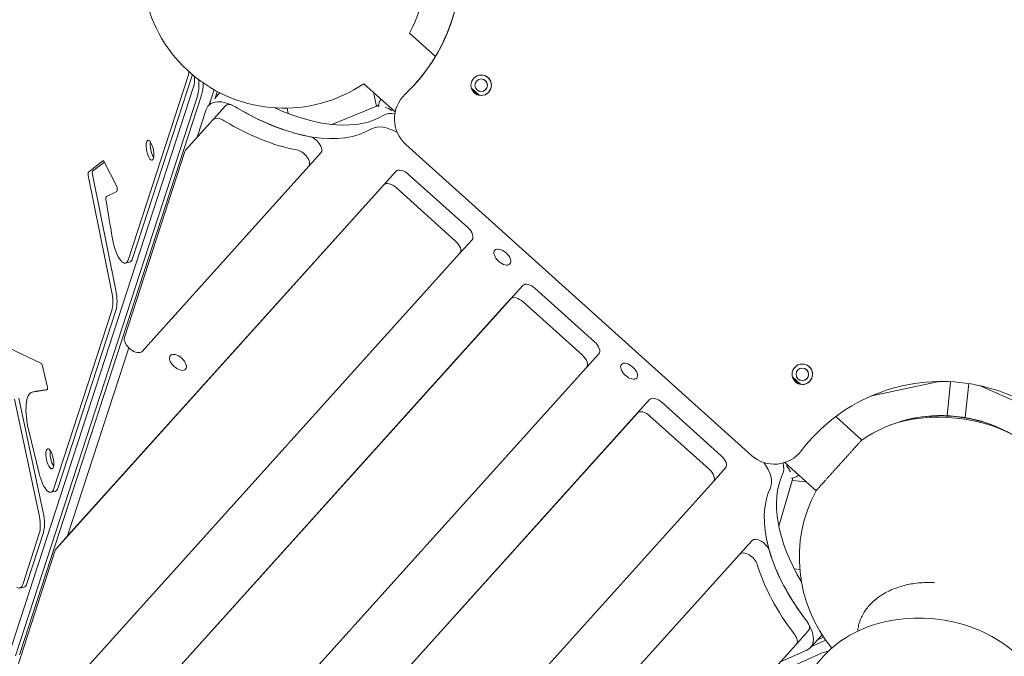
# Model space of a CAD drawing. Units: millimetres. Extents: x -5082 to 9699, y -5301 to 5772.
# Drawn here: x -880 to -14, y -745 to -185 of the extents above; entities that cross this region are included whole.
import ezdxf

# ---------------------------------------------------------------- set-up
doc = ezdxf.new("R2010")
doc.units = ezdxf.units.MM
doc.header["$MEASUREMENT"] = 0
doc.linetypes.add('STRICHPUNKT', pattern=[1, 0.5, -0.25, 0, -0.25])
doc.layers.add('BEM-SI-MIN', color=7, linetype='Continuous')
doc.layers.add('SICHER-MIN', color=7, linetype='STRICHPUNKT')
doc.dimstyles.new('Europa 1-100', dxfattribs={"dimscale": 50, "dimtxt": 3.5, "dimasz": 4, "dimexe": 2, "dimexo": 3, "dimgap": 2, "dimtad": 0, "dimlfac": 0.001, "dimzin": 0, "dimtxsty": 'Standard', "dimcen": 0, "dimadec": 0, "dimazin": 0, "dimtfac": 1, "dimtofl": 0, "dimtmove": 0, "dimatfit": 3, "dimfxl": 2, "dimfxlon": 1, "dimtolj": 1, "dimtzin": 0, "dimlwd": -1, "dimlwe": -1, "dimarcsym": 0})

# ---------------------------------------------------------------- blocks, each defined once
blk = doc.blocks.new('*D1')
at = {"layer": 'BEM-SI-MIN', "color": 0, "transparency": 16777216}
for p, q in [((-1889.94, -4394), (-1889.94, -4594)), ((7698.59, -4394), (7698.59, -4594)), ((-1689.94, -4494), (2439.74, -4494)), ((7498.59, -4494), (3368.91, -4494))]:
    blk.add_line(p, q, dxfattribs=at)
for points in [[(-1689.94, -4460.66), (-1689.94, -4527.33), (-1889.94, -4494)], [(7498.59, -4460.66), (7498.59, -4527.33), (7698.59, -4494)]]:
    blk.add_solid(points, dxfattribs=at)
at = {"layer": 'Defpoints', "color": 0, "transparency": 16777216}
for p in [(7698.59, 3468.38), (-1889.94, 1400.97), (7698.59, -4494)]:
    blk.add_point(p, dxfattribs=at)
at = {"layer": 'BEM-SI-MIN', "color": 0, "transparency": 16777216, "insert": (2904.33, -4494), "char_height": 175, "attachment_point": 5}
blk.add_mtext('\\A1;9,59m', dxfattribs=at)
blk = doc.blocks.new('*D2')
at = {"layer": 'BEM-SI-MIN', "color": 0, "transparency": 16777216}
for p, q in [((-3389.94, -5068), (-3389.94, -5268)), ((9698.59, -5068), (9698.59, -5268)), ((-3189.94, -5168), (2645.99, -5168)), ((9498.59, -5168), (3662.66, -5168))]:
    blk.add_line(p, q, dxfattribs=at)
for points in [[(-3189.94, -5134.66), (-3189.94, -5201.33), (-3389.94, -5168)], [(9498.59, -5134.66), (9498.59, -5201.33), (9698.59, -5168)]]:
    blk.add_solid(points, dxfattribs=at)
at = {"layer": 'Defpoints', "color": 0, "transparency": 16777216}
for p in [(9698.59, 3870.23), (-3389.94, 1400.97), (-3389.94, -5168)]:
    blk.add_point(p, dxfattribs=at)
at = {"layer": 'BEM-SI-MIN', "color": 0, "transparency": 16777216, "insert": (3154.33, -5168), "char_height": 175, "attachment_point": 5}
blk.add_mtext('\\A1;13,09m', dxfattribs=at)
blk = doc.blocks.new('*D3')
at = {"layer": 'BEM-SI-MIN', "color": 0, "transparency": 16777216}
for p, q in [((-4361, 4272.08), (-4561, 4272.08)), ((-4461, 4072.08), (-4461, 1823.41)), ((-4461, -1325.26), (-4461, 923.41)), ((-4361, -1525.26), (-4561, -1525.26))]:
    blk.add_line(p, q, dxfattribs=at)
for points in [[(-4494.34, 4072.08), (-4427.67, 4072.08), (-4461, 4272.08)], [(-4494.34, -1325.26), (-4427.67, -1325.26), (-4461, -1525.26)]]:
    blk.add_solid(points, dxfattribs=at)
at = {"layer": 'Defpoints', "color": 0, "transparency": 16777216}
for p in [(7681.74, 4272.08), (-4461, -1525.26), (-160.42, -1525.26)]:
    blk.add_point(p, dxfattribs=at)
at = {"layer": 'BEM-SI-MIN', "color": 0, "transparency": 16777216, "insert": (-4461, 1373.41), "char_height": 175, "attachment_point": 5, "rotation": 90}
blk.add_mtext('\\A1;5,80m', dxfattribs=at)
blk = doc.blocks.new('*D4')
at = {"layer": 'BEM-SI-MIN', "color": 0, "transparency": 16777216}
for p, q in [((-4867, 5772.08), (-5067, 5772.08)), ((-4967, 5572.08), (-4967, 1804.62)), ((-4967, -2833.67), (-4967, 933.79)), ((-4867, -3033.67), (-5067, -3033.67))]:
    blk.add_line(p, q, dxfattribs=at)
for points in [[(-5000.34, 5572.08), (-4933.67, 5572.08), (-4967, 5772.08)], [(-5000.34, -2833.67), (-4933.67, -2833.67), (-4967, -3033.67)]]:
    blk.add_solid(points, dxfattribs=at)
at = {"layer": 'Defpoints', "color": 0, "transparency": 16777216}
for p in [(5141.58, 5772.08), (-4967, -3033.67), (-2.86, -3033.67)]:
    blk.add_point(p, dxfattribs=at)
at = {"layer": 'BEM-SI-MIN', "color": 0, "transparency": 16777216, "insert": (-4967, 1369.21), "char_height": 175, "attachment_point": 5, "rotation": 90}
blk.add_mtext('\\A1;8,81m', dxfattribs=at)

msp = doc.modelspace()

# ---------------------------------------------------------------- linework, layer by layer
at = {"color": 7, "lineweight": 0}
for p, q in [((-514.058, -217.017), (-536.892, -196.457)), ((-784.076, -395.496), (-731.346, -233.208)), ((-727.848, -233.01), (-780.388, -394.712)), ((-549.49, -265.852), (-577.04, -241.046)), ((-726.886, -243.769), (-886.883, -736.195)), ((-709.622, -248.954), (-713.057, -259.527)), ((-708.026, -254.61), (-705.933, -248.169)), ((-703.634, -249.061), (-707.685, -253.56)), ((-566.069, -260.847), (-568.677, -248.576)), ((-482.63, -244.629), (-475.235, -251.287)), ((-475.235, -251.287), (-482.63, -244.629)), ((-475.265, -251.282), (-482.622, -244.658)), ((-476.225, -251.082), (-482.323, -245.592)), ((-723.455, -251.894), (-883.453, -744.319)), ((-879.764, -743.535), (-719.766, -251.11)), ((-711.576, -257.882), (-713.715, -260.257)), ((-723.575, -288.053), (-715.65, -263.659)), ((-698.805, -260.543), (-723.143, -287.572)), ((-644.644, -262.529), (-643.643, -267.238)), ((-643.64, -267.239), (-644.641, -262.529)), ((-605.14, -276.901), (-565.193, -260.486)), ((-564.076, -259.866), (-564.173, -260.787)), ((-733.822, -299.433), (-709.485, -272.403)), ((-723.143, -287.572), (-733.822, -299.433)), ((-540.217, -294.371), (-540.217, -294.371)), ((-236.292, -568.029), (-540.217, -294.371)), ((-236.292, -568.029), (-540.217, -294.371)), ((-236.292, -568.029), (-540.217, -294.371)), ((-540.217, -294.371), (-540.217, -294.371)), ((-236.292, -568.029), (-540.217, -294.371)), ((-787.649, -464.243), (-734.467, -300.567)), ((-614.816, -301.766), (-625.495, -313.626)), ((-819.26, -318.831), (-806.532, -308.865)), ((-805.261, -309.974), (-815.571, -318.047)), ((-805.386, -309.73), (-794.659, -330.82)), ((-548.818, -318.137), (-837.104, -638.307)), ((-625.495, -313.626), (-772.141, -476.492)), ((-798.905, -423.368), (-819.483, -321.818)), ((-815.794, -321.033), (-795.217, -422.584)), ((-485.736, -367.635), (-537.756, -320.796)), ((-847.783, -650.168), (-559.497, -329.997)), ((-794.328, -335.724), (-803.506, -340.269)), ((-548.435, -332.656), (-496.415, -379.496)), ((-481.935, -378.359), (-492.614, -390.219)), ((-492.614, -390.219), (-886.102, -827.227)), ((-783.091, -398.026), (-786.78, -398.81)), ((-437.346, -418.507), (-943.032, -980.121)), ((-374.264, -468.005), (-426.284, -421.166)), ((-953.711, -991.982), (-448.026, -430.367)), ((-849.585, -597.111), (-798.681, -440.444)), ((-794.992, -439.66), (-845.896, -596.327)), ((-436.963, -433.026), (-384.943, -479.865)), ((-889.561, -473.271), (-861.003, -487.032)), ((-837.536, -638.788), (-783.767, -473.303)), ((-370.463, -478.729), (-381.143, -490.589)), ((-381.143, -490.589), (-886.819, -1052.193)), ((-859.731, -489.43), (-855.444, -506.766)), ((-200.235, -498.899), (-192.841, -505.557)), ((-192.841, -505.557), (-200.235, -498.9)), ((-200.228, -498.928), (-192.87, -505.553)), ((-193.829, -505.353), (-199.929, -499.861)), ((-855.747, -510.199), (-868.662, -512.31)), ((-864.973, -511.526), (-855.447, -509.969)), ((-130.38, -515.575), (-71.136, -502.982)), ((-71.142, -502.983), (-130.37, -515.571)), ((-64.262, -533.073), (-61.12, -503.178)), ((-48.347, -534.721), (-45.206, -504.831)), ((-45.204, -504.831), (-48.346, -534.721)), ((-35.571, -506.651), (20.831, -531.764)), ((20.827, -531.76), (-35.57, -506.651)), ((-862.803, -619.109), (-884.19, -518.49)), ((-880.502, -517.706), (-859.114, -618.325)), ((-865.129, -511.555), (-868.817, -512.339)), ((-325.875, -518.877), (-719.303, -955.818)), ((-262.793, -568.375), (-314.813, -521.536)), ((-729.982, -967.678), (-336.554, -530.737)), ((-325.492, -533.396), (-273.472, -580.235)), ((-139.264, -554.484), (-162.095, -533.927)), ((-871.756, -546.413), (-862.564, -584.015)), ((-236.292, -568.029), (-236.292, -568.029)), ((-236.292, -568.029), (-236.292, -568.029)), ((-258.992, -579.098), (-269.671, -590.959)), ((-228.556, -573.08), (-228.556, -573.08)), ((-228.556, -573.08), (-228.555, -573.08)), ((-228.555, -573.08), (-228.555, -573.08)), ((-179.412, -599.073), (-206.958, -574.27)), ((-200.614, -588.136), (-199.709, -587.944)), ((-269.671, -590.959), (-557.895, -911.06)), ((-200.207, -589.119), (-212.248, -630.196)), ((-200.455, -590.03), (-212.241, -630.234)), ((-188.001, -591.339), (-200.473, -590.028)), ((-848.599, -599.641), (-852.288, -600.425)), ((-877.002, -681.493), (-862.462, -636.744)), ((-858.773, -635.96), (-873.313, -680.709)), ((-837.104, -638.307), (-847.783, -650.168)), ((-235.832, -643.045), (-382.393, -805.816)), ((-901.61, -814.978), (-848.428, -651.302)), ((-393.072, -817.676), (-246.511, -654.905)), ((-198.58, -667.884), (-193.722, -668.395)), ((-876.016, -684.023), (-879.705, -684.807)), ((-185.993, -722.197), (-196.672, -734.058)), ((-174.146, -725.815), (-184.228, -737.012)), ((-196.724, -734.113), (-220.985, -761.058)), ((-173.416, -731.754), (-183.56, -736.27)), ((-173.022, -728.003), (-178.187, -730.303)), ((-854.573, -1044.852), (-174.5, -742.068)), ((-187.409, -739.291), (-210.738, -749.678))]:
    msp.add_line(p, q, dxfattribs=at)
for centre, radius in [((-473.914, -242.384), 9), ((-473.914, -242.384), 5.5), ((-191.52, -496.655), 9), ((-191.52, -496.655), 5.5)]:
    msp.add_circle(centre, radius, dxfattribs=at)
for centre, radius, start, end in [((-647.135, -137.548), 155, 313.349067, 70.650501), ((-647.135, -137.548), 155, 313.349067, 65.716347), ((-647.135, -137.548), 155, 313.349067, 65.716345), ((-647.135, -137.548), 155, 313.349067, 65.716354), ((-647.144, -137.554), 125, 79.887018, 304.1131), ((-647.144, -137.554), 125, 331.886181, 52.113932), ((-473.914, -242.384), 9, 245.71651, 65.716179), ((-473.914, -242.384), 9, 245.716551, 65.716179), ((-473.914, -242.384), 9, 245.716397, 65.716293), ((-473.914, -242.384), 5.5, 245.716876, 65.715837), ((-473.914, -242.384), 5.5, 245.71711, 65.715606), ((-473.914, -242.384), 5.5, 245.716859, 65.715854), ((-520.143, -272.077), 30, 133.349067, 227.999776), ((-520.143, -272.077), 30, 133.349067, 227.999776), ((-520.143, -272.077), 30, 133.349067, 227.999776), ((-520.143, -272.077), 30, 133.349067, 227.999776), ((-191.52, -496.655), 9, 245.71651, 65.716179), ((-191.52, -496.655), 9, 245.716551, 65.716179), ((-191.52, -496.655), 9, 245.716397, 65.716293), ((-191.52, -496.655), 5.5, 245.716876, 65.715837), ((-191.52, -496.655), 5.5, 245.71711, 65.715606), ((-191.52, -496.655), 5.5, 245.716859, 65.715835), ((-69.152, -657.97), 155, 25.349203, 142.650485), ((-69.156, -657.977), 125, 43.887943, 124.120363), ((-216.218, -545.735), 30, 227.999776, 322.650485), ((-216.218, -545.735), 30, 227.999776, 245.716356), ((-216.218, -545.735), 30, 227.999776, 245.716356), ((-216.218, -545.735), 30, 227.999776, 245.716356), ((-69.156, -657.977), 125, 151.879514, 219.515054)]:
    msp.add_arc(centre, radius, start, end, dxfattribs=at)
for centre, major_axis, ratio, start_param, end_param in [((-733.748, -227.521), (-1.455, 6.847), 0.3333349, -2.6179947, -2.0434015), ((-730.059, -226.736), (-6.237, 29.344), 0.3333349, -2.6179947, -2.1174187), ((-719.915, -224.58), (-6.237, 29.344), 0.3333349, -2.6179947, -2.4677124), ((-716.226, -223.796), (-6.237, 29.344), 0.3333349, -2.6179947, -2.602436), ((-691.374, -267.234), (-7.431, 6.691), 0.54261, -1.1191621, -0.0000032), ((-691.421, -280.331), (-22.294, 20.074), 0.54261, -1.2254334, -1.1191621), ((-674.761, -168.23), (115.187, -103.715), 0.54261, -1.2254334, -0.1628847), ((-555.705, -266.318), (10.092, -5.328), 0.2801423, -3.5955408, -3.3711373), ((-539.312, -290.617), (-22.294, 20.074), 0.54261, -0.6809364, -0.1628847), ((-555.705, -266.318), (10.092, -5.328), 0.2801423, -4.8881612, -4.2917556), ((-685.44, -180.09), (115.187, -103.715), 0.54261, -1.2254334, -0.7213496), ((-761.382, -298.851), (1.871, -8.803), 0.3333349, -2.4619231, -0.6796696), ((-622.247, -295.075), (7.431, -6.691), 0.54261, 0, 2.420243), ((-814.798, -320.909), (-0.624, 2.934), 0.3333349, 0.1615867, 1.5422455), ((-541.387, -324.828), (-7.431, 6.691), 0.54261, -1.5707996, -0.0000032), ((-802.801, -343.175), (-0.624, 2.934), 0.3333349, 0.0850483, 1.4002682), ((-653.678, -384.029), (87.57, -411.972), 0.3333349, -1.7413245, -1.6536865), ((-489.366, -371.668), (7.431, -6.691), 0.54261, 0, 1.5707931), ((-790.938, -379.247), (4.158, -19.563), 0.3333349, -1.6536865, 0.5235979), ((-805.542, -424.195), (-4.158, 19.563), 0.3333349, -2.6179947, -1.5993472), ((-429.915, -425.198), (-7.431, 6.691), 0.54261, -1.5707996, -0.0000032), ((-377.895, -472.037), (7.431, -6.691), 0.54261, 0, 1.5707931), ((-862.58, -541.684), (-6.237, 29.344), 0.3333349, -0.0158266, 1.6615303), ((-318.443, -525.568), (-7.431, 6.691), 0.54261, -1.5707996, -0.0000032), ((-61.041, -580.765), (-83.366, 8.762), 0.5468049, -2.334259, -0.8073337), ((-60.504, -575.661), (-76.081, 7.997), 0.5468049, -1.8849493, -1.0046131), ((-60.504, -575.661), (-76.081, 7.997), 0.5468049, -2.1369796, -1.8849493), ((-849.539, -570.174), (1.871, -8.803), 0.3333349, -2.4619231, -0.6796696), ((-266.423, -572.407), (7.431, -6.691), 0.54261, 0, 1.5707931), ((-232.651, -566.737), (22.294, -20.074), 0.54261, 0.1628782, 0.6809778), ((-856.446, -580.862), (4.158, -19.563), 0.3333349, -1.4800624, 0.5235979), ((-206.999, -580.292), (12.918, -3.461), 0.5575365, -0.9579859, -0.2768713), ((-96.776, -688.651), (-115.187, 103.715), 0.54261, 0.1628782, 1.2254327), ((-869.324, -620.495), (-4.158, 19.563), 0.3333349, -2.6179947, -1.5707992), ((-228.4, -649.736), (-7.431, 6.691), 0.54261, -2.419822, -0.0000032), ((-107.455, -700.511), (115.187, -103.715), 0.54261, -2.419822, -1.9030068), ((-883.864, -665.244), (4.158, -19.563), 0.3333349, -0.3508694, 0.5235979), ((-193.424, -715.506), (7.431, -6.691), 0.54261, 0, 1.2341126), ((-148.101, -739.442), (-29.836, 3.136), 0.3333313, -0.6738524, -0.5236006), ((-147.706, -735.692), (-29.836, 3.136), 0.3333313, -0.5391324, -0.5236006), ((-149.185, -749.756), (-29.836, 3.136), 0.3333313, -0.8244115, -0.5236006)]:
    msp.add_ellipse(centre, major_axis=major_axis, ratio=ratio, start_param=start_param, end_param=end_param, dxfattribs=at)
at = {"color": 7, "lineweight": 0, "extrusion": (0, 0, -1)}
for centre, major_axis, ratio, start_param, end_param in [((-733.748, -227.521), (4.158, -19.563), 0.3333349, -1.1376031, -0.5235979), ((-733.748, -227.521), (6.237, -29.344), 0.3333349, -1.1557387, -0.5235979), ((-730.059, -226.736), (6.237, -29.344), 0.3333349, -1.0241739, -0.5235979), ((-719.915, -224.58), (6.237, -29.344), 0.3333349, -0.6738803, -0.5235979), ((-691.421, -280.331), (-22.294, 20.074), 0.54261, -0.2370431, 1.2254334), ((-555.704, -266.316), (-4.793, 12.485), 0.5575365, -0.9580088, -0.2774337), ((-674.761, -168.23), (-115.187, 103.715), 0.54261, -2.420243, -1.9161593), ((-664.081, -156.369), (115.187, -103.715), 0.54261, 0.1628847, 1.0484379), ((-702.053, -279.095), (-7.431, 6.691), 0.54261, 0.0000032, 1.1191621), ((-702.1, -292.192), (22.294, -20.074), 0.54261, -2.0224305, -1.9161593), ((-549.991, -302.478), (-22.294, 20.074), 0.54261, 0.1628847, 1.2116251), ((-765.071, -299.635), (1.871, -8.803), 0.3333349, -3.1415898, 3.1415955), ((-761.382, -298.851), (-1.871, 8.803), 0.3333349, -2.4619231, -0.6796696), ((-726.391, -306.124), (-7.431, 6.691), 0.54261, -0.2370431, 0.0000032), ((-632.926, -306.935), (7.431, -6.691), 0.54261, -2.420243, 0.0000033), ((-805.759, -311.728), (-0.624, 2.934), 0.3333349, -0.1615867, 0.8951366), ((-818.487, -321.694), (-0.624, 2.934), 0.3333349, -1.5422455, -0.1615867), ((-552.066, -336.689), (-7.431, 6.691), 0.54261, 0.0000032, 1.5707996), ((-795.032, -332.818), (0.624, -2.934), 0.3333349, -2.246456, -0.0850483), ((-500.046, -383.528), (7.431, -6.691), 0.54261, -1.5707931, 0.0000032), ((-455.284, -393.594), (-6.688, 6.022), 0.54261, -3.1415894, 3.1415959), ((-787.249, -378.463), (4.158, -19.563), 0.3333349, -0.5235979, 0), ((-801.854, -423.411), (4.158, -19.563), 0.3333349, -1.5422455, -0.5235979), ((-440.594, -437.059), (-7.431, 6.691), 0.54261, 0.0000032, 1.5707996), ((-779.572, -469.8), (7.431, -6.691), 0.54261, 0.0000032, 2.9045495), ((-740.53, -486.219), (-6.688, 6.022), 0.54261, -3.1415894, 3.1415959), ((-388.574, -483.898), (7.431, -6.691), 0.54261, -1.5707931, 0.0000032), ((-860.643, -489.926), (-0.624, 2.934), 0.3333349, 0.2524, 1.472075), ((-343.812, -493.964), (-6.688, 6.022), 0.54261, -3.1415894, 3.1415959), ((-856.355, -507.262), (0.624, -2.934), 0.3333349, -1.6695176, 0.0158266), ((-858.891, -540.9), (-6.237, 29.344), 0.3333349, 0, 0.0158266), ((-329.123, -537.428), (-7.431, 6.691), 0.54261, 0.0000032, 1.5707996), ((-60.504, -575.661), (76.081, -7.997), 0.5468049, -2.1369796, -1.2566433), ((-60.504, -575.661), (76.081, -7.997), 0.5468049, -1.2566433, -1.0046131), ((-853.228, -570.958), (1.871, -8.803), 0.3333349, -3.1415898, 3.1415955), ((-849.539, -570.174), (-1.871, 8.803), 0.3333349, -2.4619231, -0.6796696), ((-243.33, -578.597), (22.294, -20.074), 0.54261, -1.2116165, -0.1628782), ((-206.998, -580.293), (-6.354, 9.48), 0.2801426, -4.8869766, -4.2931852), ((-277.102, -584.268), (7.431, -6.691), 0.54261, -1.5707931, 0.0000032), ((-86.097, -676.791), (-115.187, 103.715), 0.54261, -1.0484248, -0.1628782), ((-206.998, -580.293), (-6.354, 9.48), 0.2801426, -3.5955441, -3.3711371), ((-852.757, -580.078), (4.158, -19.563), 0.3333349, -0.5235979, 0), ((-865.635, -619.711), (4.158, -19.563), 0.3333349, -1.5707935, -0.5235979), ((-840.352, -656.859), (-7.431, 6.691), 0.54261, -0.2370431, 0.0000032), ((-239.079, -661.596), (-7.431, 6.691), 0.54261, 0.0000032, 2.419822), ((-96.776, -688.651), (-115.187, 103.715), 0.54261, -1.2385858, -0.7217707), ((-880.175, -664.46), (4.158, -19.563), 0.3333349, -0.5235979, 0), ((-206.522, -716.938), (22.294, -20.074), 0.54261, -1.0551339, 0.2370438), ((-204.103, -727.366), (7.431, -6.691), 0.54261, -1.2341126, 0.014004), ((-148.101, -739.442), (29.836, -3.136), 0.3333313, -2.617992, -2.4677402), ((-149.185, -749.756), (29.836, -3.136), 0.3333313, -2.617992, -2.3171812)]:
    msp.add_ellipse(centre, major_axis=major_axis, ratio=ratio, start_param=start_param, end_param=end_param, dxfattribs=at)
at = {"color": 7, "lineweight": 0}
for points, knots in [([(-179.412, -599.073), (-179.412, -599.073), (-179.382, -599.04), (-179.258, -598.902), (-179.164, -598.798), (-178.91, -598.516), (-178.75, -598.338), (-178.365, -597.91), (-178.14, -597.66), (-177.628, -597.091), (-177.341, -596.772), (-176.709, -596.071), (-176.365, -595.689), (-175.628, -594.871), (-175.235, -594.434), (-174.41, -593.518), (-173.978, -593.038), (-173.087, -592.048), (-172.613, -591.521), (-171.612, -590.41), (-171.086, -589.826), (-169.99, -588.609), (-169.42, -587.975), (-168.244, -586.669), (-167.638, -585.997), (-166.402, -584.623), (-165.77, -583.922), (-164.492, -582.503), (-163.846, -581.785), (-162.55, -580.345), (-161.9, -579.624), (-160.609, -578.19), (-159.968, -577.478), (-158.708, -576.079), (-158.067, -575.367), (-156.776, -573.933), (-156.126, -573.211), (-154.83, -571.772), (-154.183, -571.054), (-152.906, -569.634), (-152.274, -568.933), (-151.038, -567.56), (-150.432, -566.887), (-149.256, -565.581), (-148.686, -564.948), (-147.59, -563.731), (-147.064, -563.146), (-146.063, -562.035), (-145.589, -561.509), (-144.698, -560.519), (-144.266, -560.039), (-143.441, -559.123), (-143.048, -558.686), (-142.311, -557.868), (-141.967, -557.485), (-141.335, -556.784), (-141.048, -556.465), (-140.536, -555.897), (-140.311, -555.647), (-139.926, -555.219), (-139.766, -555.041), (-139.512, -554.759), (-139.418, -554.655), (-139.294, -554.517), (-139.264, -554.484), (-139.264, -554.484), (-139.264, -554.484), (-139.264, -554.484)], [0.0000137, 0.0000137, 0.0000137, 0.0000137, 2.8251502, 2.8251502, 5.6503005, 5.6503005, 8.4754507, 8.4754507, 11.3006009, 11.3006009, 14.1257512, 14.1257512, 16.9509014, 16.9509014, 19.7760516, 19.7760516, 22.6012019, 22.6012019, 25.4263521, 25.4263521, 28.2515023, 28.2515023, 31.0766525, 31.0766525, 33.9018028, 33.9018028, 36.726953, 36.726953, 39.5521032, 39.5521032, 42.3772535, 42.3772535, 45.2024037, 45.2024037, 48.0275539, 48.0275539, 50.8527042, 50.8527042, 53.6778544, 53.6778544, 56.5030046, 56.5030046, 59.3281549, 59.3281549, 62.1533051, 62.1533051, 64.9784553, 64.9784553, 67.8036056, 67.8036056, 70.6287558, 70.6287558, 73.453906, 73.453906, 76.2790563, 76.2790563, 79.1042065, 79.1042065, 81.9293567, 81.9293567, 84.7545069, 84.7545069, 87.5796572, 87.5796572, 90.4048074, 90.4048074, 90.4048211, 90.4048211, 90.4048211, 90.4048211]), ([(-74.997, -680.046), (-75.947, -679.983), (-76.91, -679.934), (-80.069, -679.828), (-82.299, -679.834), (-86.73, -680.015), (-88.933, -680.19), (-93.201, -680.692), (-95.266, -681.018), (-99.158, -681.773), (-101.164, -682.237), (-105.172, -683.342), (-107.174, -683.983), (-111.065, -685.416), (-112.956, -686.21), (-116.535, -687.901), (-118.224, -688.798), (-121.334, -690.622), (-122.898, -691.634), (-125.932, -693.823), (-127.401, -695.001), (-130.16, -697.469), (-131.451, -698.76), (-133.796, -701.383), (-134.852, -702.715), (-136.706, -705.331), (-137.59, -706.736), (-139.188, -709.676), (-139.901, -711.212), (-141.108, -714.338), (-141.601, -715.93), (-142.356, -719.086), (-142.617, -720.65), (-142.775, -722.154), (-142.775, -722.154), (-142.775, -722.154)], [3.4170548, 3.4170548, 3.4170548, 3.4170548, 6.1549495, 6.1549495, 12.309899, 12.309899, 18.4648485, 18.4648485, 24.6197979, 24.6197979, 30.7752261, 30.7752261, 36.9306543, 36.9306543, 43.0860825, 43.0860825, 49.2415107, 49.2415107, 55.3975246, 55.3975246, 61.5535385, 61.5535385, 67.7095524, 67.7095524, 73.8655663, 73.8655663, 80.0220759, 80.0220759, 86.1785855, 86.1785855, 92.3350951, 92.3350951, 98.4916048, 98.4916048, 98.4916081, 98.4916081, 98.4916081, 98.4916081]), ([(-25.628, -879.943), (-24.838, -879.567), (-24.053, -879.182), (-13.133, -873.654), (-3.641, -866.833), (11.133, -850.71), (16.806, -841.91), (23.773, -823.652), (25.524, -814.487), (25.636, -796.477), (24.104, -787.673), (18.246, -770.63), (13.719, -762.514), (1.924, -747.037), (-5.661, -739.986), (-23.388, -727.449), (-33.757, -722.292), (-55.978, -714.618), (-67.887, -712.241), (-91.967, -710.601), (-104.142, -711.353), (-127.68, -716.204), (-139.068, -720.261), (-159.346, -731.765), (-168.388, -738.974), (-182.088, -755.623), (-187.176, -764.551), (-193.1, -782.859), (-194.357, -792.003), (-193.599, -809.906), (-191.64, -818.63), (-184.962, -835.499), (-180.014, -843.496), (-169.306, -856.342), (-163.811, -861.51), (-157.899, -866.04)], [0.7176318, 0.7176318, 0.7176318, 0.7176318, 0.7444522, 0.7444522, 1.0923766, 1.0923766, 1.3865725, 1.3865725, 1.6399654, 1.6399654, 1.8862929, 1.8862929, 2.1546966, 2.1546966, 2.4671176, 2.4671176, 2.8221873, 2.8221873, 3.1939862, 3.1939862, 3.5676458, 3.5676458, 3.9370297, 3.9370297, 4.2787771, 4.2787771, 4.5653802, 4.5653802, 4.8158144, 4.8158144, 5.0635937, 5.0635937, 5.3371293, 5.3371293, 5.5655536, 5.5655536, 5.5655536, 5.5655536])]:
    msp.add_open_spline(points, degree=3, knots=knots, dxfattribs=at)
for points in [[(-139.264, -554.484), (-139.264, -554.484), (-139.267, -554.487), (-139.273, -554.494)], [(-179.401, -599.061), (-179.408, -599.069), (-179.412, -599.073), (-179.412, -599.073)], [(-179.412, -599.073), (-179.412, -599.073), (-179.412, -599.073), (-179.412, -599.073)]]:
    msp.add_open_spline(points, degree=3, dxfattribs=at)
at = {"layer": 'SICHER-MIN', "color": 7}
msp.add_lwpolyline([(9698.593, 4272.083), (9698.593, 3468.383, -0.4142136), (8698.593, 2468.383), (7100.336, 2468.383, -0.2134218), (5982.302, 1968.383), (4203.684, 1968.383, -0.119824), (3008.976, 386.332, -1.0819825), (-3032.34, 90.195, -0.2615027), (-3085.709, 2616.673, -0.4577971), (-1129.044, 3962.12, -0.1922607), (723.022, 3478.322, -0.2916396), (4300.864, 5772.083), (5982.302, 5772.083, -0.2134218), (7100.336, 5272.083), (8698.593, 5272.083, -0.4142136), (9698.593, 4272.083)], format="xyb", dxfattribs=at)

# ---------------------------------------------------------------- dimensions: what is measured, and where the dimension line sits
at = {"layer": 'BEM-SI-MIN', "color": 7}
for base, p1, p2, picture, middle in [((-4967.003, -3033.673), (5141.583, 5772.083), (-2.857, -3033.673), '*D4', (-4967.003, 1369.205)), ((-4461.003, -1525.261), (7681.743, 4272.083), (-160.419, -1525.261), '*D3', (-4461.003, 1373.411))]:
    dim = msp.add_linear_dim(base=base, p1=p1, p2=p2, angle=90, dimstyle='Europa 1-100', override={"dimpost": 'm'}, dxfattribs=at)
    dim.commit()
    dim.dimension.update_dxf_attribs({"geometry": picture, "text_midpoint": middle})
for base, p1, p2, picture, middle in [((-3389.94, -5167.996), (9698.593, 3870.233), (-3389.94, 1400.966), '*D2', (3154.327, -5167.996)), ((7698.593, -4493.996), (-1889.94, 1400.967), (7698.593, 3468.383), '*D1', (2904.327, -4493.996))]:
    dim = msp.add_linear_dim(base=base, p1=p1, p2=p2, dimstyle='Europa 1-100', override={"dimpost": 'm'}, dxfattribs=at)
    dim.commit()
    dim.dimension.update_dxf_attribs({"geometry": picture, "text_midpoint": middle})

doc.saveas('drawing.dxf')
